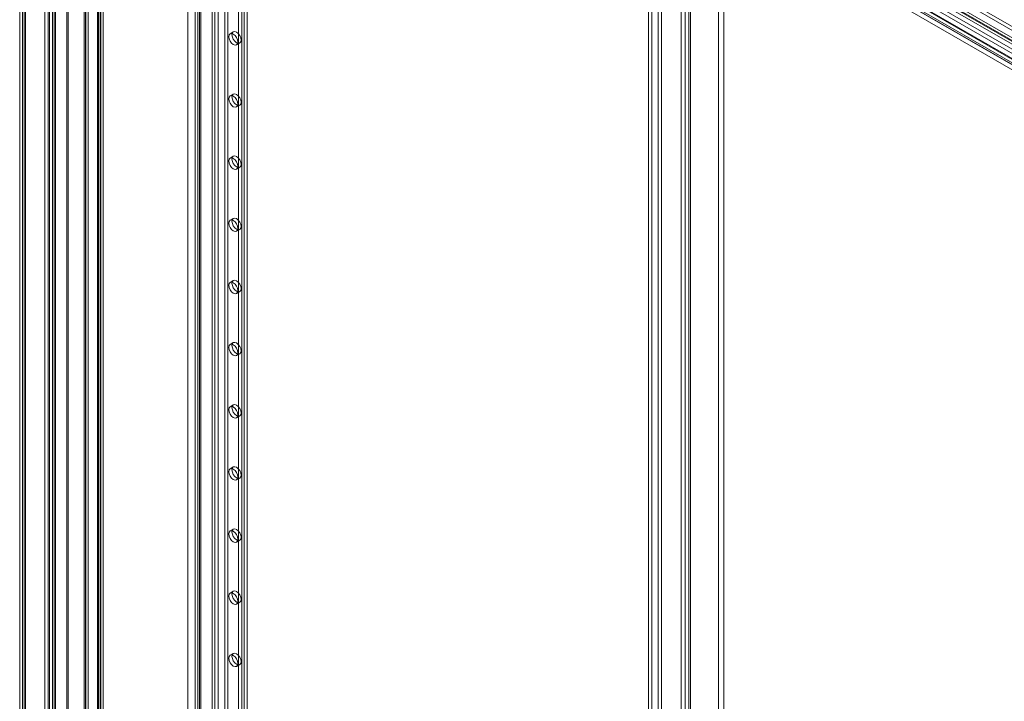
# Model space of a CAD drawing. Units: millimetres. Extents: x 0 to 420, y 0 to 297.
# Drawn here: x 274 to 320, y 199 to 231 of the extents above; entities that cross this region are included whole.
import ezdxf

# ---------------------------------------------------------------- set-up
doc = ezdxf.new("R2010")
doc.units = ezdxf.units.MM

msp = doc.modelspace()

# ---------------------------------------------------------------- linework, layer by layer
at = {"color": 7, "linetype": 'Continuous', "lineweight": 15}
for p, q in [((303.497, 135.811), (303.497, 275.423)), ((303.649, 275.336), (303.649, 135.724)), ((303.952, 135.89), (303.952, 275.336)), ((304.103, 135.978), (304.103, 275.423)), ((306.78, 135.774), (306.78, 271.086)), ((307.033, 135.628), (307.033, 270.941)), ((305.026, 270.503), (305.026, 134.024)), ((305.214, 270.766), (305.214, 134.287)), ((305.383, 270.503), (305.383, 134.024)), ((305.467, 134.141), (305.467, 270.62)), ((305.467, 270.387), (305.467, 133.908)), ((305.214, 270.241), (305.214, 133.762)), ((275.516, 119.658), (275.516, 259.27)), ((275.39, 258.978), (275.39, 119.599)), ((275.605, 258.978), (275.605, 119.599)), ((275.667, 119.57), (275.667, 259.182)), ((275.516, 258.687), (275.516, 119.541)), ((275.667, 258.775), (275.667, 119.628)), ((275.169, 119.616), (275.169, 258.195)), ((275.321, 119.529), (275.321, 258.108)), ((274.109, 257.583), (274.109, 119.004)), ((274.26, 118.917), (274.26, 257.495)), ((274.417, 257.755), (354.007, 211.809)), ((274.417, 257.58), (354.007, 211.634)), ((273.983, 257.408), (273.983, 118.829)), ((353.709, 211.281), (274.109, 257.233)), ((274.109, 257.233), (274.109, 118.654)), ((274.197, 257.408), (274.197, 118.829)), ((274.26, 257.32), (274.26, 118.742)), ((353.86, 211.368), (274.26, 257.32)), ((276.203, 120.056), (276.203, 254.752)), ((352.525, 210.638), (276.287, 254.65)), ((352.601, 210.833), (276.363, 254.845)), ((277.648, 254.715), (277.648, 121.051)), ((277.685, 120.999), (277.685, 254.663)), ((277.799, 254.803), (277.799, 121.139)), ((277.841, 254.723), (353.184, 211.228)), ((277.9, 120.999), (277.9, 254.663)), ((353.291, 211.393), (277.947, 254.888)), ((353.442, 211.48), (278.099, 254.975)), ((276.259, 119.937), (276.259, 254.633)), ((277.014, 120.524), (277.014, 254.535)), ((277.069, 254.416), (277.069, 120.405)), ((277.081, 254.512), (277.081, 120.584)), ((277.099, 254.431), (352.741, 210.764)), ((277.175, 254.627), (352.817, 210.96)), ((277.204, 254.41), (277.204, 120.483)), ((352.805, 210.8), (277.233, 254.427)), ((352.832, 210.987), (277.259, 254.614)), ((277.631, 120.938), (277.631, 254.602)), ((277.753, 120.837), (277.753, 254.501)), ((277.814, 254.535), (353.158, 211.041)), ((281.871, 254.486), (281.871, 189.898)), ((283.014, 189.898), (283.014, 254.486)), ((283.15, 249.797), (283.15, 118.567)), ((283.301, 249.71), (283.301, 118.48)), ((283.604, 118.48), (283.604, 249.71)), ((283.756, 118.567), (283.756, 249.797)), ((282.216, 249.156), (282.216, 117.926)), ((282.341, 249.331), (282.341, 118.101)), ((282.43, 249.156), (282.43, 117.926)), ((282.493, 118.013), (282.493, 249.243)), ((284.513, 117.955), (284.513, 249.185)), ((284.665, 118.042), (284.665, 249.272)), ((282.341, 248.981), (282.341, 117.751)), ((282.493, 249.068), (282.493, 117.838)), ((284.261, 184.591), (284.261, 238.249)), ((284.412, 184.678), (284.412, 238.337)), ((284.01, 230.868), (283.858, 230.781)), ((284.158, 230.261), (284.31, 230.349)), ((284.01, 227.952), (283.858, 227.865)), ((284.158, 227.345), (284.31, 227.432)), ((284.01, 225.036), (283.858, 224.948)), ((284.158, 224.429), (284.31, 224.516)), ((284.01, 222.12), (283.858, 222.032)), ((284.158, 221.512), (284.31, 221.6)), ((284.01, 219.203), (283.858, 219.116)), ((284.158, 218.596), (284.31, 218.684)), ((284.01, 216.287), (283.858, 216.2)), ((284.158, 215.68), (284.31, 215.768)), ((284.01, 213.371), (283.858, 213.283)), ((284.158, 212.764), (284.31, 212.851)), ((284.01, 210.455), (283.858, 210.367)), ((284.158, 209.848), (284.31, 209.935)), ((284.01, 207.538), (283.858, 207.451)), ((284.158, 206.931), (284.31, 207.019)), ((284.01, 204.622), (283.858, 204.535)), ((284.158, 204.015), (284.31, 204.103)), ((284.01, 201.706), (283.858, 201.619)), ((284.158, 201.099), (284.31, 201.186))]:
    msp.add_line(p, q, dxfattribs=at)
at = {"color": 7, "linetype": 'Continuous', "lineweight": 15, "flags": 128}
for points in [[(284.22, 230.398), (284.204, 230.314), (284.158, 230.261), (284.089, 230.248), (284.008, 230.276), (283.927, 230.341), (283.858, 230.434), (283.812, 230.54), (283.796, 230.643), (283.812, 230.728), (283.858, 230.781), (283.927, 230.794), (284.008, 230.766), (284.089, 230.7), (284.158, 230.608), (284.204, 230.502), (284.22, 230.398)], [(284.372, 230.486), (284.356, 230.402), (284.31, 230.349), (284.241, 230.335), (284.16, 230.363), (284.079, 230.429), (284.01, 230.522), (283.964, 230.628), (283.948, 230.731), (283.964, 230.815), (284.01, 230.868), (284.079, 230.882), (284.16, 230.853), (284.241, 230.788), (284.31, 230.695), (284.356, 230.589), (284.372, 230.486)], [(284.22, 227.482), (284.204, 227.398), (284.158, 227.345), (284.089, 227.332), (284.008, 227.36), (283.927, 227.425), (283.858, 227.518), (283.812, 227.624), (283.796, 227.727), (283.812, 227.812), (283.858, 227.865), (283.927, 227.878), (284.008, 227.85), (284.089, 227.784), (284.158, 227.691), (284.204, 227.585), (284.22, 227.482)], [(284.372, 227.57), (284.356, 227.485), (284.31, 227.432), (284.241, 227.419), (284.16, 227.447), (284.079, 227.513), (284.01, 227.606), (283.964, 227.712), (283.948, 227.815), (283.964, 227.899), (284.01, 227.952), (284.079, 227.965), (284.16, 227.937), (284.241, 227.872), (284.31, 227.779), (284.356, 227.673), (284.372, 227.57)], [(284.22, 224.566), (284.204, 224.482), (284.158, 224.429), (284.089, 224.415), (284.008, 224.444), (283.927, 224.509), (283.858, 224.602), (283.812, 224.708), (283.796, 224.811), (283.812, 224.895), (283.858, 224.948), (283.927, 224.962), (284.008, 224.933), (284.089, 224.868), (284.158, 224.775), (284.204, 224.669), (284.22, 224.566)], [(284.372, 224.654), (284.356, 224.569), (284.31, 224.516), (284.241, 224.503), (284.16, 224.531), (284.079, 224.597), (284.01, 224.689), (283.964, 224.795), (283.948, 224.898), (283.964, 224.983), (284.01, 225.036), (284.079, 225.049), (284.16, 225.021), (284.241, 224.955), (284.31, 224.863), (284.356, 224.757), (284.372, 224.654)], [(284.22, 221.65), (284.204, 221.565), (284.158, 221.512), (284.089, 221.499), (284.008, 221.527), (283.927, 221.593), (283.858, 221.686), (283.812, 221.792), (283.796, 221.895), (283.812, 221.979), (283.858, 222.032), (283.927, 222.045), (284.008, 222.017), (284.089, 221.952), (284.158, 221.859), (284.204, 221.753), (284.22, 221.65)], [(284.372, 221.737), (284.356, 221.653), (284.31, 221.6), (284.241, 221.587), (284.16, 221.615), (284.079, 221.68), (284.01, 221.773), (283.964, 221.879), (283.948, 221.982), (283.964, 222.067), (284.01, 222.12), (284.079, 222.133), (284.16, 222.105), (284.241, 222.039), (284.31, 221.946), (284.356, 221.84), (284.372, 221.737)], [(284.22, 218.734), (284.204, 218.649), (284.158, 218.596), (284.089, 218.583), (284.008, 218.611), (283.927, 218.677), (283.858, 218.769), (283.812, 218.875), (283.796, 218.979), (283.812, 219.063), (283.858, 219.116), (283.927, 219.129), (284.008, 219.101), (284.089, 219.036), (284.158, 218.943), (284.204, 218.837), (284.22, 218.734)], [(284.372, 218.821), (284.356, 218.737), (284.31, 218.684), (284.241, 218.67), (284.16, 218.699), (284.079, 218.764), (284.01, 218.857), (283.964, 218.963), (283.948, 219.066), (283.964, 219.15), (284.01, 219.203), (284.079, 219.217), (284.16, 219.189), (284.241, 219.123), (284.31, 219.03), (284.356, 218.924), (284.372, 218.821)], [(284.372, 215.905), (284.356, 215.82), (284.31, 215.768), (284.241, 215.754), (284.16, 215.782), (284.079, 215.848), (284.01, 215.941), (283.964, 216.047), (283.948, 216.15), (283.964, 216.234), (284.01, 216.287), (284.079, 216.301), (284.16, 216.272), (284.241, 216.207), (284.31, 216.114), (284.356, 216.008), (284.372, 215.905)], [(284.22, 215.817), (284.204, 215.733), (284.158, 215.68), (284.089, 215.667), (284.008, 215.695), (283.927, 215.76), (283.858, 215.853), (283.812, 215.959), (283.796, 216.062), (283.812, 216.147), (283.858, 216.2), (283.927, 216.213), (284.008, 216.185), (284.089, 216.119), (284.158, 216.026), (284.204, 215.92), (284.22, 215.817)], [(284.22, 212.901), (284.204, 212.817), (284.158, 212.764), (284.089, 212.75), (284.008, 212.779), (283.927, 212.844), (283.858, 212.937), (283.812, 213.043), (283.796, 213.146), (283.812, 213.231), (283.858, 213.283), (283.927, 213.297), (284.008, 213.269), (284.089, 213.203), (284.158, 213.11), (284.204, 213.004), (284.22, 212.901)], [(284.372, 212.989), (284.356, 212.904), (284.31, 212.851), (284.241, 212.838), (284.16, 212.866), (284.079, 212.932), (284.01, 213.024), (283.964, 213.131), (283.948, 213.234), (283.964, 213.318), (284.01, 213.371), (284.079, 213.384), (284.16, 213.356), (284.241, 213.291), (284.31, 213.198), (284.356, 213.092), (284.372, 212.989)], [(284.22, 209.985), (284.204, 209.901), (284.158, 209.848), (284.089, 209.834), (284.008, 209.862), (283.927, 209.928), (283.858, 210.021), (283.812, 210.127), (283.796, 210.23), (283.812, 210.314), (283.858, 210.367), (283.927, 210.381), (284.008, 210.352), (284.089, 210.287), (284.158, 210.194), (284.204, 210.088), (284.22, 209.985)], [(284.372, 210.072), (284.356, 209.988), (284.31, 209.935), (284.241, 209.922), (284.16, 209.95), (284.079, 210.015), (284.01, 210.108), (283.964, 210.214), (283.948, 210.317), (283.964, 210.402), (284.01, 210.455), (284.079, 210.468), (284.16, 210.44), (284.241, 210.374), (284.31, 210.282), (284.356, 210.176), (284.372, 210.072)], [(284.372, 207.156), (284.356, 207.072), (284.31, 207.019), (284.241, 207.006), (284.16, 207.034), (284.079, 207.099), (284.01, 207.192), (283.964, 207.298), (283.948, 207.401), (283.964, 207.486), (284.01, 207.538), (284.079, 207.552), (284.16, 207.524), (284.241, 207.458), (284.31, 207.365), (284.356, 207.259), (284.372, 207.156)], [(284.22, 207.069), (284.204, 206.984), (284.158, 206.931), (284.089, 206.918), (284.008, 206.946), (283.927, 207.012), (283.858, 207.105), (283.812, 207.211), (283.796, 207.314), (283.812, 207.398), (283.858, 207.451), (283.927, 207.464), (284.008, 207.436), (284.089, 207.371), (284.158, 207.278), (284.204, 207.172), (284.22, 207.069)], [(284.22, 204.153), (284.204, 204.068), (284.158, 204.015), (284.089, 204.002), (284.008, 204.03), (283.927, 204.096), (283.858, 204.188), (283.812, 204.294), (283.796, 204.397), (283.812, 204.482), (283.858, 204.535), (283.927, 204.548), (284.008, 204.52), (284.089, 204.454), (284.158, 204.362), (284.204, 204.256), (284.22, 204.153)], [(284.372, 204.24), (284.356, 204.156), (284.31, 204.103), (284.241, 204.089), (284.16, 204.118), (284.079, 204.183), (284.01, 204.276), (283.964, 204.382), (283.948, 204.485), (283.964, 204.569), (284.01, 204.622), (284.079, 204.636), (284.16, 204.607), (284.241, 204.542), (284.31, 204.449), (284.356, 204.343), (284.372, 204.24)], [(284.22, 201.236), (284.204, 201.152), (284.158, 201.099), (284.089, 201.086), (284.008, 201.114), (283.927, 201.179), (283.858, 201.272), (283.812, 201.378), (283.796, 201.481), (283.812, 201.566), (283.858, 201.619), (283.927, 201.632), (284.008, 201.604), (284.089, 201.538), (284.158, 201.445), (284.204, 201.339), (284.22, 201.236)], [(284.372, 201.324), (284.356, 201.239), (284.31, 201.186), (284.241, 201.173), (284.16, 201.201), (284.079, 201.267), (284.01, 201.36), (283.964, 201.466), (283.948, 201.569), (283.964, 201.653), (284.01, 201.706), (284.079, 201.719), (284.16, 201.691), (284.241, 201.626), (284.31, 201.533), (284.356, 201.427), (284.372, 201.324)]]:
    msp.add_lwpolyline(points, dxfattribs=at)

doc.saveas('drawing.dxf')
